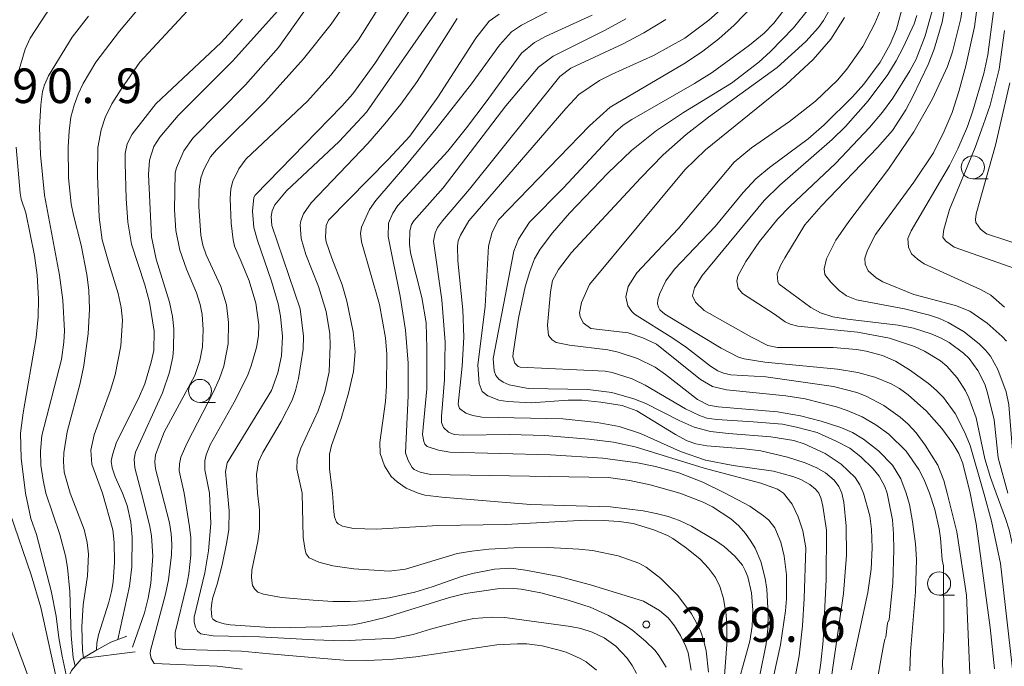
# Model space of a CAD drawing. Units: millimetres. Extents: x -76000 to -74000, y 25500 to 27000.
# Drawn here: x -75319 to -75212, y 26329 to 26399 of the extents above; entities that cross this region are included whole.
import ezdxf

# ---------------------------------------------------------------- set-up
doc = ezdxf.new("R2010")
doc.units = ezdxf.units.MM
for name, color, linetype, lineweight in [('633100_広葉樹林', 7, 'Continuous', 9), ('710100_等高線（計曲線）', 7, 'Continuous', 20), ('710200_等高線（主曲線）', 7, 'Continuous', 9), ('720111_土がけ（崩土）上', 7, 'Continuous', 9), ('720199_土がけ（崩土）中', 7, 'Continuous', 9), ('731200_図化機測定による標高点', 7, 'Continuous', 20), ('731207_図化機測定による標高点（注記）', 7, 'Continuous', 20)]:
    doc.layers.add(name, color=color, linetype=linetype, lineweight=lineweight)
doc.styles.add('Style-WORKING', font='txt')

msp = doc.modelspace()

# ---------------------------------------------------------------- linework, layer by layer
at = {"layer": '633100_広葉樹林'}
for p, q in [((-75215.89, 26381.66), (-75214.22, 26381.66)), ((-75299.69, 26357.43), (-75298.02, 26357.43)), ((-75219.55, 26336.56), (-75217.88, 26336.56))]:
    msp.add_line(p, q, dxfattribs=at)
for centre in [(-75215.89, 26382.91), (-75299.69, 26358.68), (-75219.55, 26337.81)]:
    msp.add_circle(centre, 1.25, dxfattribs=at)
at = {"layer": '710100_等高線（計曲線）', "flags": 128}
for points in [[(-75296.7, 26347.6), (-75296.93, 26349.92), (-75296.76, 26350.87), (-75291.95, 26358.71), (-75291.24, 26360.65), (-75290.84, 26362.47), (-75290.76, 26364.56), (-75290.97, 26366.78), (-75291.22, 26368.12), (-75291.92, 26370.58), (-75293.47, 26374.98), (-75293.86, 26376.38), (-75294.01, 26378.15), (-75293.86, 26379.63), (-75293.72, 26379.88), (-75284.3, 26389.52), (-75283.13, 26390.86), (-75280.73, 26394.15), (-75275.53, 26402.14)], [(-75227.74, 26347.6), (-75228.14, 26348.5), (-75228.65, 26349.28), (-75230.17, 26350.76), (-75231.91, 26351.9), (-75234.19, 26352.95), (-75235.3, 26353.29), (-75237.78, 26353.71), (-75242.37, 26354.08), (-75244.33, 26354.28), (-75246.12, 26354.74), (-75247.74, 26355.46), (-75251.36, 26357.32), (-75252.64, 26357.84), (-75255.05, 26358.51), (-75257.65, 26358.82), (-75264.11, 26358.95), (-75266.15, 26359.35), (-75266.83, 26359.63), (-75267.3, 26359.95), (-75267.61, 26360.35), (-75267.8, 26360.86), (-75267.9, 26362.21), (-75265.67, 26373.82), (-75265.16, 26375.14), (-75263.95, 26376.96), (-75260.22, 26380.74), (-75254.65, 26386.75), (-75253.82, 26387.46), (-75252.85, 26388.09), (-75246.06, 26392), (-75244.16, 26393.2), (-75240.1, 26396.13), (-75238.53, 26397.43), (-75237.48, 26398.52), (-75235.62, 26400.91)], [(-75212.23, 26364.08), (-75212.69, 26364.59), (-75214.34, 26366.03), (-75216.23, 26367.34), (-75217.78, 26367.95), (-75222.29, 26369.13), (-75225.66, 26370.51), (-75226.37, 26370.93), (-75227.25, 26371.71), (-75227.56, 26372.43), (-75227.59, 26373.07), (-75227.3, 26373.94), (-75226.46, 26375.63), (-75222.27, 26381.31), (-75220.14, 26384.47), (-75218.98, 26386.83), (-75218.14, 26388.86), (-75217.39, 26391.13), (-75216.63, 26393.92), (-75215.72, 26398.15), (-75215.26, 26401.42)], [(-75223.45, 26400.55), (-75224.17, 26397.89), (-75224.84, 26396.24), (-75225.93, 26394.3), (-75227.71, 26391.91), (-75228.93, 26390.54), (-75232, 26387.5), (-75233.76, 26386.01), (-75237.92, 26382.9), (-75239.43, 26381.65), (-75240.78, 26380.17), (-75243.83, 26376.48), (-75248.23, 26371.87), (-75249.17, 26370.62), (-75249.87, 26369.18), (-75250.06, 26368.56), (-75250.08, 26368.11), (-75249.98, 26367.77), (-75249.81, 26367.47), (-75249.3, 26366.99), (-75243.17, 26363.3), (-75241.29, 26362.32), (-75240.7, 26362.14), (-75238.46, 26361.8), (-75230.56, 26361.02), (-75228.34, 26360.68), (-75226.53, 26360.18), (-75224.74, 26359.44), (-75223.84, 26358.93), (-75222.89, 26358.26), (-75220.91, 26356.5), (-75219.24, 26354.61), (-75218.05, 26352.99), (-75217.41, 26351.89), (-75216.98, 26350.83), (-75216.19, 26347.6)], [(-75295.08, 26398.96), (-75297.4, 26396.42), (-75304.47, 26389.79), (-75307.04, 26386.51), (-75307.58, 26385.46), (-75307.79, 26384.41), (-75307.82, 26383.35), (-75307.71, 26379.52), (-75307.52, 26376.95), (-75307.1, 26374.59), (-75305.66, 26370.17), (-75305.15, 26368.3), (-75304.65, 26365.14), (-75304.7, 26363.05), (-75304.99, 26361.79), (-75305.66, 26359.43), (-75306.34, 26357.86), (-75308.76, 26353.14), (-75309.19, 26351.77), (-75309.31, 26351.06), (-75309.23, 26350.34), (-75308.89, 26349.36), (-75308.09, 26347.6)], [(-75257.15, 26399.38), (-75262.16, 26397.13), (-75263.42, 26396.43), (-75264.83, 26395.28), (-75268.67, 26390.01), (-75270.78, 26387.19), (-75272.82, 26384.67), (-75278.23, 26378.77), (-75278.79, 26377.93), (-75279.24, 26376.84), (-75279.27, 26375.42), (-75277.98, 26368.94), (-75277.39, 26365.28), (-75277.11, 26361.68), (-75277.13, 26358.14), (-75277.4, 26351.97), (-75277.12, 26351.15), (-75276.68, 26350.38), (-75276.45, 26350.16), (-75275.8, 26349.86), (-75274.69, 26349.61), (-75255.38, 26349.31), (-75253.07, 26348.97), (-75250.87, 26348.52), (-75247.65, 26347.6)], [(-75314, 26324), (-75314.77, 26325.66), (-75315.05, 26326.47), (-75316.94, 26335.2), (-75317.98, 26338.76), (-75320.28, 26345.41), (-75320.76, 26347.6)], [(-75308.09, 26347.6), (-75307.6, 26346.28), (-75307.18, 26344.46), (-75307.04, 26342.83), (-75307.09, 26339.6), (-75307.34, 26337.54), (-75308.59, 26331.74)], [(-75249.14, 26328.73), (-75249.92, 26330.01), (-75250.34, 26330.54), (-75251.37, 26331.58), (-75252.76, 26332.72), (-75253.57, 26333.28), (-75255.41, 26334.35), (-75257.38, 26335.23), (-75259.78, 26336.02), (-75262.74, 26336.79), (-75264.85, 26337.19), (-75265.65, 26337.26), (-75267.42, 26337.22), (-75270.91, 26336.73), (-75272.65, 26336.29), (-75279.62, 26334.14), (-75281.86, 26333.57), (-75283.11, 26333.34), (-75286.53, 26333.1), (-75291.58, 26333.01), (-75296.43, 26333.34), (-75297.08, 26333.45), (-75297.91, 26333.71), (-75298.3, 26333.95), (-75298.39, 26334.16), (-75298.46, 26335.08), (-75298.42, 26335.7), (-75298.3, 26336.31), (-75297.81, 26337.74), (-75297.29, 26339.85), (-75296.78, 26342.34), (-75296.58, 26343.68), (-75296.53, 26345.68), (-75296.7, 26347.6)], [(-75247.65, 26347.6), (-75245.14, 26346.62), (-75244.13, 26346.11), (-75242.12, 26344.82), (-75241.27, 26344.07), (-75240.55, 26343.24), (-75239.95, 26342.4), (-75239.48, 26341.64), (-75238.88, 26340.21), (-75238.4, 26338.34), (-75238.22, 26337.2), (-75238.07, 26334.46), (-75238.13, 26332.91), (-75238.31, 26331.28), (-75238.98, 26327.88)], [(-75229.08, 26328.46), (-75227.26, 26336.84), (-75226.9, 26339.38), (-75226.8, 26341.68), (-75226.87, 26343.71), (-75227.07, 26345.13), (-75227.74, 26347.6)], [(-75216.19, 26347.6), (-75215.53, 26344.28), (-75214.01, 26333.05), (-75213.55, 26328.57)]]:
    msp.add_lwpolyline(points, dxfattribs=at)
at = {"layer": '710200_等高線（主曲線）', "flags": 128}
for points in [[(-75207.97, 26456.45), (-75208.96, 26450.39), (-75209.94, 26437.83), (-75210.32, 26435.1), (-75211.44, 26429.98), (-75214.52, 26420.37), (-75215.45, 26417.03), (-75216.09, 26413.57), (-75216.44, 26410), (-75216.99, 26400.54), (-75217.2, 26399.02), (-75218.11, 26395.44), (-75218.63, 26393.83), (-75220.26, 26390.32), (-75222.27, 26386.75), (-75225.02, 26382.72), (-75229.33, 26377.04), (-75230.74, 26375), (-75231.77, 26373.01), (-75232, 26371.92), (-75231.94, 26371.28)], [(-75319.31, 26393.51), (-75318.66, 26395.71), (-75318.09, 26396.89), (-75316.33, 26399.6), (-75311.99, 26404.97), (-75310.49, 26406.68), (-75307.68, 26409.6), (-75301.88, 26415.07), (-75301.12, 26416.19), (-75300.84, 26417.2), (-75300.84, 26417.76), (-75300.98, 26418.36), (-75301.64, 26419.73), (-75301.66, 26419.76)], [(-75211.68, 26418.7), (-75213.02, 26414.41), (-75213.33, 26413.08), (-75213.51, 26411.45), (-75213.57, 26409.54), (-75213.64, 26399.81), (-75214.27, 26395.1), (-75214.71, 26393.06), (-75215.88, 26389.03), (-75216.48, 26387.34), (-75217.5, 26384.92), (-75218.43, 26383.12), (-75222.56, 26376.03), (-75222.92, 26375.2), (-75222.87, 26374.24), (-75222.53, 26373.52), (-75221.89, 26372.94), (-75221.15, 26372.45), (-75215.06, 26369.66), (-75213.95, 26369.05), (-75212.47, 26367.74)], [(-75288.45, 26413.45), (-75306.22, 26394.3), (-75308.24, 26391.39), (-75309.24, 26389.78), (-75309.96, 26388.3), (-75310.4, 26386.96), (-75310.76, 26385.04), (-75310.81, 26381.99), (-75310.62, 26377.49), (-75310.28, 26375.05), (-75309.59, 26372.52), (-75308.56, 26369.22), (-75308.24, 26367.71), (-75308.1, 26366.35), (-75308.26, 26363.58), (-75308.89, 26360.41), (-75309.39, 26358.76), (-75311.17, 26353.91), (-75311.53, 26352.26), (-75311.43, 26350.73), (-75310.26, 26347.6)], [(-75313.75, 26347.6), (-75314.4, 26349.88), (-75314.5, 26351.03), (-75314.44, 26351.97), (-75314.1, 26354.24), (-75312.69, 26359.53), (-75312.28, 26361.45), (-75311.83, 26364.87), (-75311.68, 26367.53), (-75311.76, 26369.58), (-75311.97, 26371.31), (-75312.56, 26374.47), (-75313.42, 26377.73), (-75313.65, 26378.95), (-75313.95, 26381.78), (-75313.99, 26385.13), (-75313.89, 26386.84), (-75313.68, 26388.35), (-75313.35, 26389.65), (-75312.91, 26390.83), (-75312.37, 26392.01), (-75310.98, 26394.31), (-75308.42, 26397.68), (-75299.1, 26408.74)], [(-75283.92, 26406.15), (-75291.17, 26395.9), (-75294.75, 26391.83), (-75300.47, 26386.07), (-75301.43, 26384.71), (-75302.25, 26382.86), (-75302.37, 26382.32), (-75302.47, 26378.29), (-75302.32, 26376.05), (-75301.88, 26373.92), (-75301.14, 26371.88), (-75300.06, 26369.32), (-75299.66, 26368.04), (-75299.47, 26366.97), (-75299.36, 26365.33), (-75299.43, 26363.47), (-75299.71, 26361.99), (-75300.25, 26360.35), (-75303.59, 26354.22), (-75304.53, 26351.74), (-75304.59, 26350.98), (-75304.51, 26350.25), (-75303.81, 26347.6)], [(-75301.42, 26347.6), (-75301.93, 26350.03), (-75301.91, 26350.78), (-75301.76, 26351.51), (-75301.08, 26353.05), (-75298.25, 26358.51), (-75297.59, 26360.03), (-75297.12, 26361.36), (-75296.64, 26363.79), (-75296.61, 26366.09), (-75296.8, 26368.01), (-75297.43, 26369.98), (-75299.03, 26373.44), (-75299.37, 26374.48), (-75299.6, 26375.57), (-75299.81, 26378.65), (-75299.77, 26380.56), (-75299.6, 26381.76), (-75299.29, 26382.68), (-75298.55, 26384.03), (-75297.91, 26384.79), (-75292.57, 26390.09), (-75288.46, 26394.68), (-75285.48, 26398.42), (-75281.28, 26404.54)], [(-75278.49, 26403.12), (-75282.49, 26396.73), (-75285.52, 26392.89), (-75288.03, 26390.09), (-75294.69, 26383.82), (-75295.48, 26382.76), (-75296.13, 26381.42), (-75296.33, 26380.59), (-75296.42, 26379.52), (-75296.3, 26376.87), (-75296.1, 26375.05), (-75295.93, 26374.36), (-75295.24, 26372.69), (-75294.35, 26370.61), (-75293.63, 26368.2), (-75293.32, 26365.84), (-75293.36, 26364.65), (-75293.56, 26363.38), (-75294.13, 26361.39), (-75294.55, 26360.31), (-75296, 26357.47), (-75298.6, 26352.83), (-75299.03, 26351.77), (-75299.18, 26351.09), (-75299.18, 26350.12), (-75298.67, 26347.6)], [(-75276.04, 26347.6), (-75277.34, 26348.14), (-75278.3, 26348.82), (-75278.95, 26349.42), (-75279.7, 26350.56), (-75280.17, 26351.91), (-75280.18, 26353.09), (-75279.58, 26357.53), (-75279.45, 26359.19), (-75279.43, 26362.66), (-75279.58, 26364.42), (-75280.23, 26368.04), (-75282.19, 26374.82), (-75282.28, 26375.74), (-75282.16, 26376.43), (-75281.3, 26378.35), (-75280.61, 26379.33), (-75277.29, 26383.17), (-75274.08, 26387.09), (-75270.24, 26391.97), (-75267.2, 26396.14), (-75265.9, 26397.58), (-75264.83, 26398.3), (-75255.9, 26402.97)], [(-75212.08, 26347.6), (-75213.14, 26351.43), (-75213.59, 26355.54), (-75214.28, 26358.47), (-75214.6, 26359.41), (-75215.34, 26360.91), (-75216.29, 26362.19), (-75216.89, 26362.78), (-75218.47, 26363.92), (-75219.41, 26364.43), (-75220.42, 26364.87), (-75222.31, 26365.47), (-75224, 26365.8), (-75229.48, 26366.44), (-75231.07, 26366.71), (-75232.39, 26367.14), (-75233.44, 26367.72), (-75236.89, 26370.23), (-75237.05, 26370.49), (-75237.12, 26371.35), (-75236.75, 26372.27), (-75236.28, 26373.1), (-75234.12, 26376.67), (-75232.33, 26378.7), (-75226.23, 26385.06), (-75224.6, 26386.89), (-75223.16, 26389.14), (-75222.38, 26390.57), (-75220.74, 26394.04), (-75220.09, 26395.7), (-75219.21, 26398.65), (-75218.61, 26402.05)], [(-75232.57, 26347.6), (-75232.95, 26348.05), (-75233.56, 26348.53), (-75234.53, 26349.09), (-75235.39, 26349.42), (-75237.49, 26349.99), (-75241.88, 26350.59), (-75244.89, 26351.19), (-75247.58, 26352.1), (-75251.93, 26354.05), (-75254.22, 26354.84), (-75256.62, 26355.25), (-75260.35, 26355.65), (-75269.12, 26355.85), (-75270.11, 26356.01), (-75270.85, 26356.27), (-75271.54, 26356.78), (-75271.71, 26357.24), (-75271.25, 26361.37), (-75271.07, 26364.52), (-75271.19, 26367.48), (-75271.73, 26372.77), (-75271.78, 26374.35), (-75271.69, 26374.93), (-75271.45, 26375.56), (-75270.53, 26377.1), (-75260.02, 26389.29), (-75258.6, 26390.81), (-75256.36, 26392.32), (-75255.01, 26393.02), (-75250.5, 26395.04), (-75247.11, 26396.91), (-75244.52, 26398.86), (-75241.7, 26401.39)], [(-75306.04, 26347.6), (-75306.74, 26350.34), (-75306.82, 26351.29), (-75306.69, 26352.04), (-75303.75, 26358.47), (-75303, 26360.72), (-75302.63, 26362.38), (-75302.55, 26363.2), (-75302.53, 26365.39), (-75302.67, 26366.75), (-75302.99, 26368.28), (-75304.43, 26372.97), (-75304.95, 26375.37), (-75305.29, 26382.14), (-75305.17, 26383.7), (-75304.68, 26385.18), (-75304.06, 26386.19), (-75302.06, 26388.53), (-75296.16, 26394.4), (-75291.24, 26399.86)], [(-75293.44, 26347.6), (-75293.58, 26349.63), (-75293.35, 26351), (-75292.86, 26352.01), (-75290.9, 26355.36), (-75289.7, 26357.68), (-75289.32, 26358.72), (-75288.99, 26360.03), (-75288.52, 26363.19), (-75288.47, 26364.63), (-75288.81, 26367.56), (-75291.91, 26376.62), (-75291.97, 26377.58), (-75291.88, 26378.21), (-75291.59, 26378.85), (-75290.31, 26380.37), (-75284.61, 26385.7), (-75281.62, 26388.9), (-75273.66, 26400.37)], [(-75239.65, 26400.52), (-75241.76, 26398.32), (-75243.42, 26396.84), (-75245.16, 26395.5), (-75247.06, 26394.22), (-75255.21, 26389.42), (-75257.44, 26387.39), (-75267.33, 26377.21), (-75268.02, 26375.9), (-75268.41, 26374.37), (-75268.78, 26367.87), (-75269.57, 26361.47), (-75269.41, 26359.47), (-75269.09, 26358.61), (-75268.47, 26358.15), (-75267.29, 26357.68), (-75266.34, 26357.52), (-75263.79, 26357.4), (-75259.78, 26357.69), (-75258.27, 26357.67), (-75256.24, 26357.47), (-75253.9, 26357.09), (-75252.33, 26356.52), (-75248.14, 26353.95), (-75246.85, 26353.28), (-75245.94, 26352.95), (-75244.73, 26352.72), (-75240.63, 26352.41), (-75238.87, 26352.17), (-75235.99, 26351.51), (-75234.08, 26350.89), (-75232.82, 26350.34), (-75231.86, 26349.8), (-75230.94, 26349.01), (-75230.4, 26348.31), (-75230.08, 26347.6)], [(-75225.16, 26347.6), (-75225.43, 26348.34), (-75226.06, 26349.43), (-75226.71, 26350.24), (-75228.04, 26351.53), (-75229.22, 26352.46), (-75230.64, 26353.19), (-75232.76, 26354.17), (-75235, 26354.76), (-75236.51, 26355.07), (-75239.69, 26355.34), (-75243.63, 26355.59), (-75244.73, 26355.74), (-75245.54, 26356), (-75247.06, 26356.75), (-75251.41, 26359.32), (-75252.82, 26359.99), (-75254.99, 26360.67), (-75255.74, 26360.81), (-75264.97, 26361.26), (-75265.19, 26361.31), (-75265.55, 26361.69), (-75265.75, 26362.36), (-75265.74, 26362.78), (-75265.17, 26366.55), (-75264.42, 26369.97), (-75263.94, 26371.63), (-75263.41, 26372.98), (-75262.82, 26374.03), (-75261.48, 26375.81), (-75259.62, 26377.95), (-75255.46, 26382.29), (-75252.91, 26384.73), (-75250.18, 26386.91), (-75247.25, 26388.84), (-75242.06, 26392.02), (-75239.08, 26394.3), (-75237.81, 26395.46), (-75235.34, 26398.03), (-75233.7, 26400.05)], [(-75230.98, 26400.75), (-75232.09, 26398.83), (-75232.64, 26398.05), (-75234.01, 26396.56), (-75237.1, 26393.74), (-75244.55, 26388.35), (-75246.99, 26386.46), (-75249.45, 26384.25), (-75251.92, 26381.74), (-75259.41, 26373.68), (-75260.83, 26371.84), (-75261.48, 26370.63), (-75261.69, 26369.42), (-75262, 26365.8), (-75261.89, 26364.7), (-75261.52, 26364.2), (-75261.06, 26363.94), (-75259.63, 26363.62), (-75255.45, 26363.15), (-75254.34, 26362.89), (-75252.26, 26362.21), (-75250.35, 26361.26), (-75249.21, 26360.47), (-75245.74, 26357.74), (-75244.54, 26357.14), (-75243.5, 26356.97), (-75237.06, 26356.4), (-75234.56, 26355.98), (-75232.33, 26355.41), (-75230.21, 26354.71), (-75228.95, 26354.17), (-75227.75, 26353.45), (-75226.1, 26352.2), (-75224.59, 26350.65), (-75223.71, 26349.16), (-75223.11, 26347.6)], [(-75225.8, 26400.24), (-75226.52, 26398.49), (-75227.82, 26396.01), (-75229.54, 26393.55), (-75230.56, 26392.37), (-75232.96, 26390.06), (-75235.78, 26387.86), (-75239.9, 26385.01), (-75241.75, 26383.46), (-75247.84, 26376.26), (-75252.33, 26371.49), (-75253.25, 26370), (-75253.51, 26368.88), (-75253.31, 26367.91), (-75252.88, 26367.28), (-75252.56, 26366.98), (-75248.42, 26364.41), (-75246.94, 26363.39), (-75244.34, 26361.35), (-75243.54, 26360.85), (-75242.93, 26360.59), (-75242.12, 26360.43), (-75238.33, 26360.21), (-75231.01, 26359.17), (-75228.47, 26358.51), (-75227.45, 26358.12), (-75225.53, 26357.11), (-75223.75, 26355.85), (-75222.9, 26355.08), (-75222.04, 26354.13), (-75221.04, 26352.79), (-75219.68, 26350.64), (-75219.03, 26348.97), (-75218.66, 26347.6)], [(-75220.3, 26399.88), (-75221.06, 26397.16), (-75222.05, 26394.64), (-75222.71, 26393.35), (-75224.55, 26390.42), (-75225.69, 26388.89), (-75227.1, 26387.21), (-75230.76, 26383.36), (-75235.74, 26378.65), (-75237.04, 26377.31), (-75239.02, 26374.87), (-75240.52, 26372.72), (-75241.37, 26371.1), (-75241.48, 26370.57), (-75241.35, 26369.83), (-75240.85, 26369.23), (-75237.38, 26367.01), (-75236.25, 26366.18), (-75235.7, 26365.9), (-75234.85, 26365.7), (-75228.38, 26365.06), (-75224.91, 26364.38), (-75222.21, 26363.5), (-75221.13, 26363), (-75219.4, 26361.93), (-75218.71, 26361.36), (-75217.57, 26360.11), (-75216.69, 26358.7), (-75216.32, 26357.93), (-75215.53, 26355.75), (-75214.57, 26351.31), (-75213.97, 26349.31), (-75213.36, 26347.6)], [(-75311.78, 26399.29), (-75313.55, 26397.01), (-75316.1, 26392.82), (-75316.55, 26391.86), (-75316.77, 26391.11), (-75316.96, 26389.68), (-75317.09, 26387.23), (-75316.99, 26384.3), (-75316.54, 26379.9), (-75314.92, 26371.21), (-75314.58, 26368.51), (-75314.37, 26365.18), (-75314.44, 26363.95), (-75314.7, 26362.1), (-75316.85, 26353.86), (-75316.97, 26352.16), (-75316.94, 26350.64), (-75316.71, 26349), (-75316.39, 26347.6)], [(-75271.82, 26399.02), (-75276.14, 26392.22), (-75277.9, 26389.76), (-75279.63, 26387.61), (-75281.49, 26385.48), (-75287.65, 26379.07), (-75288.45, 26377.88), (-75288.77, 26377.1), (-75288.83, 26376.69), (-75288.71, 26375.21), (-75288.21, 26373.45), (-75286.84, 26370.01), (-75285.99, 26367.28), (-75285.62, 26364.87), (-75285.57, 26363.63), (-75285.68, 26360.74), (-75286.14, 26358.62), (-75286.89, 26356.53), (-75288.74, 26352.49), (-75289.16, 26351.29), (-75289.18, 26350.2), (-75288.61, 26347.6)], [(-75267.26, 26399.52), (-75268.33, 26398.75), (-75269.79, 26396.9), (-75273.91, 26390.5), (-75276.93, 26386.3), (-75279.26, 26383.78), (-75285.75, 26377.2), (-75286, 26376.6), (-75286.08, 26375.34), (-75286.01, 26374.85), (-75285.38, 26373.05), (-75284.29, 26370.18), (-75283.76, 26368.4), (-75283.09, 26365.09), (-75282.88, 26362.92), (-75283.04, 26360.78), (-75283.57, 26358.43), (-75284.37, 26355.7), (-75285.44, 26352.78), (-75285.65, 26351.82), (-75285.66, 26350.22), (-75285.31, 26347.6)], [(-75242.73, 26347.6), (-75245.15, 26348.79), (-75247.75, 26349.8), (-75250.29, 26350.5), (-75252.24, 26350.89), (-75256, 26351.38), (-75261.7, 26351.77), (-75272.59, 26352.06), (-75273.83, 26352.27), (-75275.04, 26352.67), (-75275.3, 26352.91), (-75275.43, 26353.2), (-75275.56, 26353.97), (-75275.09, 26358.92), (-75275.08, 26363.33), (-75275.17, 26366.06), (-75275.64, 26368.79), (-75276.85, 26373.63), (-75276.96, 26374.57), (-75276.94, 26376.03), (-75276.74, 26376.7), (-75276.49, 26377.11), (-75273.31, 26380.69), (-75266.53, 26389.58), (-75262.98, 26393.77), (-75261.39, 26394.96), (-75255.81, 26397.72), (-75253.5, 26399.01)], [(-75249.19, 26398.94), (-75251.57, 26397.49), (-75253.79, 26396.3), (-75259.48, 26393.65), (-75260.68, 26392.75), (-75270.48, 26380.55), (-75273.41, 26377.12), (-75273.93, 26376.38), (-75274.19, 26375.81), (-75274.36, 26374.89), (-75273.48, 26368.55), (-75273.12, 26363.98), (-75273.17, 26359.9), (-75273.51, 26355.91), (-75273.5, 26355.27), (-75273.28, 26354.73), (-75272.76, 26354.22), (-75272.13, 26353.96), (-75271.17, 26353.89), (-75266.12, 26353.95), (-75262.31, 26353.84), (-75257.54, 26353.45), (-75254.85, 26353.11), (-75252.52, 26352.62), (-75245.02, 26350.3), (-75238.88, 26348.69), (-75237.07, 26348.03), (-75236.41, 26347.6)], [(-75220.59, 26347.6), (-75221.15, 26349.03), (-75221.73, 26350.16), (-75223.13, 26352.16), (-75224.98, 26354), (-75226.4, 26355.02), (-75227.88, 26355.86), (-75229.51, 26356.56), (-75230.66, 26356.94), (-75234.08, 26357.82), (-75236.18, 26358.16), (-75242.6, 26358.79), (-75244.1, 26359.17), (-75245.42, 26359.93), (-75250.2, 26363.75), (-75251.67, 26364.44), (-75253.27, 26364.96), (-75257.32, 26365.45), (-75258.15, 26366.06), (-75258.48, 26366.73), (-75258.53, 26367.15), (-75258.33, 26368.27), (-75257.47, 26370.22), (-75247.13, 26382.63), (-75244.88, 26384.81), (-75236.16, 26391.84), (-75233.19, 26394.6), (-75231.27, 26396.81), (-75229.79, 26399.16)], [(-75214.68, 26347.6), (-75216.18, 26352.78), (-75216.78, 26354.23), (-75217.81, 26356.23), (-75219.08, 26357.97), (-75219.83, 26358.73), (-75220.71, 26359.5), (-75222.74, 26360.96), (-75224.29, 26361.9), (-75225.7, 26362.5), (-75227.47, 26363), (-75228.52, 26363.18), (-75231.04, 26363.39), (-75237.06, 26363.39), (-75238.11, 26363.59), (-75239.88, 26364.49), (-75245.01, 26367.39), (-75245.96, 26368.28), (-75246.28, 26368.97), (-75246.08, 26369.86), (-75245.25, 26371.2), (-75238.51, 26379.3), (-75236.82, 26380.99), (-75231.15, 26385.92), (-75229.7, 26387.34), (-75227.23, 26390.12), (-75225.1, 26392.98), (-75224.2, 26394.45), (-75223.39, 26395.95), (-75222.26, 26398.47), (-75221.95, 26399.35)], [(-75211.21, 26371.92), (-75217.93, 26374.26), (-75218.84, 26374.94), (-75219.14, 26375.34), (-75219.03, 26376.18), (-75218.43, 26378.35), (-75215.64, 26385.07), (-75214.75, 26387.46), (-75214.02, 26389.65), (-75213.02, 26393.56), (-75212.45, 26397.75)], [(-75211.89, 26392.06), (-75213.43, 26385.32), (-75215.52, 26377.88), (-75215.61, 26377.27), (-75215.56, 26376.94), (-75215.04, 26376.21), (-75214.4, 26375.69), (-75209.99, 26374.26)], [(-75318.62, 26347.6), (-75319.07, 26351.38), (-75319.14, 26354.1), (-75318.87, 26356.3), (-75317.45, 26364.48), (-75317.24, 26366.69), (-75317.21, 26368.65), (-75317.35, 26371.23), (-75317.62, 26373.35), (-75318.58, 26377.96), (-75319.07, 26379.47), (-75319.18, 26380.12), (-75319.62, 26385.1)], [(-75231.94, 26371.28), (-75231.29, 26370.47), (-75230.37, 26369.56), (-75229.57, 26368.98), (-75228.49, 26368.55), (-75223.29, 26367.58), (-75220.6, 26366.89), (-75219.5, 26366.51), (-75218.56, 26366.09), (-75216.84, 26365.07), (-75215.17, 26363.75), (-75214.51, 26363.09), (-75213.99, 26362.45), (-75213.16, 26361.01), (-75212.27, 26358.58), (-75212, 26357.18), (-75211.58, 26352.22), (-75211.24, 26350.92), (-75210.09, 26347.6)], [(-75318.62, 26347.6), (-75318.03, 26344.84), (-75317.41, 26343.12), (-75315.82, 26337.01), (-75315.3, 26334.26), (-75315.01, 26331.94), (-75314.64, 26329.92), (-75314.21, 26327.93), (-75314.07, 26327.43)], [(-75313.23, 26328.85), (-75313.43, 26329.79), (-75313.66, 26332.19), (-75313.8, 26336.95), (-75314.07, 26339.56), (-75314.29, 26340.81), (-75314.88, 26343.13), (-75316.39, 26347.6)], [(-75313.75, 26347.6), (-75312.24, 26343.67), (-75311.91, 26342.27), (-75311.79, 26340.99), (-75311.89, 26338.65), (-75312.34, 26335.51), (-75312.49, 26333.12), (-75312.43, 26330.56), (-75312.33, 26329.76)], [(-75310.91, 26330.59), (-75310.87, 26331.35), (-75310.7, 26332.24), (-75309.57, 26335.78), (-75309.27, 26336.94), (-75309.09, 26338.01), (-75308.95, 26340.12), (-75309, 26342.24), (-75309.14, 26343.62), (-75310.26, 26347.6)], [(-75306.04, 26347.6), (-75305.17, 26344.18), (-75304.95, 26342.97), (-75304.81, 26340.76), (-75305.03, 26337.86), (-75305.3, 26336.21), (-75305.69, 26334.62), (-75306.99, 26330.9)], [(-75295.11, 26328.52), (-75297.83, 26328.86), (-75304.65, 26329.16), (-75304.99, 26329.7), (-75305.09, 26330.21), (-75305.06, 26330.56), (-75303.43, 26336.66), (-75303.12, 26338.21), (-75302.78, 26340.93), (-75302.74, 26342.09), (-75302.8, 26343.21), (-75302.98, 26344.4), (-75303.81, 26347.6)], [(-75301.42, 26347.6), (-75300.82, 26343.96), (-75300.69, 26342.77), (-75300.68, 26340.87), (-75300.9, 26338.85), (-75301.12, 26337.69), (-75302.38, 26332.49), (-75302.36, 26331.23), (-75302.27, 26330.9), (-75302.15, 26330.77), (-75301.36, 26330.66), (-75298.87, 26330.6), (-75295.18, 26330.48), (-75292.17, 26330.18), (-75286.7, 26329.72), (-75284.1, 26329.5), (-75281.63, 26329.47), (-75279.08, 26329.59), (-75276.28, 26329.87), (-75267.49, 26331.15), (-75265.27, 26331.29), (-75264.25, 26331.28), (-75262.6, 26331.06), (-75260.87, 26330.64), (-75259.99, 26330.37), (-75258.47, 26329.7), (-75257.82, 26329.31), (-75256.71, 26328.42)], [(-75252.35, 26328.06), (-75252.82, 26328.94), (-75253.36, 26329.72), (-75254.59, 26331.01), (-75255.87, 26331.91), (-75257.16, 26332.53), (-75258.38, 26332.94), (-75259.53, 26333.16), (-75266.64, 26334.11), (-75268.06, 26334.17), (-75269.98, 26334.01), (-75271.22, 26333.76), (-75273.21, 26333.26), (-75274.71, 26332.85), (-75276.58, 26332.27), (-75278.57, 26331.87), (-75284.25, 26331.59), (-75287.26, 26331.72), (-75293.23, 26332.02), (-75298.25, 26332.13), (-75299.59, 26332.34), (-75299.95, 26332.65), (-75300.19, 26333.09), (-75300.33, 26333.61), (-75300.33, 26334.18), (-75299.17, 26338.95), (-75298.76, 26341.35), (-75298.53, 26344.32), (-75298.67, 26347.6)], [(-75293.44, 26347.6), (-75293.22, 26345.77), (-75293.25, 26343.72), (-75293.4, 26342.37), (-75294.08, 26339.24), (-75294.11, 26338.42), (-75293.98, 26337.59), (-75293.76, 26337.19), (-75293.4, 26336.89), (-75292.82, 26336.64), (-75290.84, 26336.3), (-75287.41, 26335.99), (-75285.28, 26335.86), (-75283.4, 26335.85), (-75281.78, 26335.94), (-75279.19, 26336.27), (-75276.41, 26336.88), (-75274.52, 26337.44), (-75271.33, 26338.58), (-75270.14, 26338.91), (-75267.74, 26339.38), (-75265.99, 26339.48), (-75264.41, 26339.27), (-75260.73, 26338.56), (-75257.34, 26337.65), (-75251.59, 26335.91), (-75249.86, 26334.88), (-75248.91, 26334.08), (-75248.22, 26333.23), (-75247.57, 26332.19), (-75247, 26331), (-75246.75, 26330.29), (-75246.44, 26328.42)], [(-75244.82, 26330.52), (-75245.06, 26331.56), (-75245.39, 26332.56), (-75245.84, 26333.55), (-75246.41, 26334.54), (-75247.89, 26336.5), (-75249.73, 26338.36), (-75251.31, 26339.59), (-75252.11, 26340.02), (-75254.34, 26340.81), (-75257.12, 26341.39), (-75258.6, 26341.55), (-75261.93, 26341.7), (-75265.65, 26341.68), (-75268.37, 26341.53), (-75270.2, 26341.32), (-75271.79, 26341.05), (-75277.42, 26339.37), (-75279.16, 26339.16), (-75282.99, 26339.39), (-75285.27, 26339.74), (-75286.8, 26340.12), (-75287.84, 26340.6), (-75288.17, 26341.02), (-75288.3, 26341.43), (-75288.49, 26342.79), (-75288.61, 26347.6)], [(-75285.31, 26347.6), (-75285.16, 26345.58), (-75285.09, 26345.03), (-75284.87, 26344.47), (-75284.7, 26344.29), (-75284.22, 26344.04), (-75283.04, 26343.78), (-75280.59, 26343.69), (-75273.85, 26344.1), (-75266.56, 26344.19), (-75257.86, 26344.66), (-75255.95, 26344.64), (-75254.22, 26344.52), (-75252.73, 26344.3), (-75250.46, 26343.62), (-75249.01, 26343.01), (-75248.43, 26342.67), (-75246.92, 26341.63), (-75245.47, 26340.44), (-75244.55, 26339.47), (-75243.78, 26338.45), (-75243.32, 26337.5), (-75242.91, 26336.17), (-75242.62, 26334.41), (-75242.56, 26333.16), (-75242.57, 26331.19), (-75242.83, 26327.86)], [(-75241.83, 26325.19), (-75240.08, 26331.55), (-75239.82, 26333.19), (-75239.75, 26334.92), (-75239.89, 26336.81), (-75240.29, 26338.53), (-75240.56, 26339.22), (-75240.88, 26339.79), (-75241.68, 26340.79), (-75242.85, 26341.81), (-75243.8, 26342.47), (-75246.38, 26344.03), (-75247.69, 26344.63), (-75248.93, 26345.07), (-75250.23, 26345.4), (-75251.65, 26345.68), (-75255.16, 26346.12), (-75263.84, 26346.39), (-75273.48, 26347.15), (-75275.32, 26347.39), (-75276.04, 26347.6)], [(-75242.73, 26347.6), (-75240.08, 26346.2), (-75238.59, 26345.16), (-75238.02, 26344.68), (-75237.36, 26343.84), (-75236.7, 26342.3), (-75236.34, 26340.79), (-75236.11, 26338.74), (-75236.11, 26336.15), (-75236.2, 26334.84), (-75236.73, 26331.15), (-75238.6, 26322.77)], [(-75236.13, 26322.49), (-75234.73, 26329.99), (-75234.37, 26333.23), (-75234.17, 26336.2), (-75233.98, 26341.66), (-75234.31, 26343.52), (-75234.81, 26345.05), (-75235.47, 26346.4), (-75236.41, 26347.6)], [(-75232.57, 26347.6), (-75232.32, 26346.97), (-75232.14, 26346.2), (-75231.75, 26343.58), (-75231.79, 26338.24), (-75232.11, 26331.6), (-75232.38, 26329.21), (-75233.5, 26321.56)], [(-75231.72, 26324.2), (-75229.92, 26336.72), (-75229.57, 26340.89), (-75229.62, 26344.02), (-75229.88, 26346.61), (-75230.08, 26347.6)], [(-75225.16, 26347.6), (-75224.61, 26344.71), (-75224.49, 26343.21), (-75224.45, 26341.45), (-75224.57, 26337.86), (-75224.97, 26333.91), (-75225.13, 26333.53), (-75225.31, 26331.99), (-75225.43, 26331.78), (-75225.58, 26331.11), (-75226.47, 26326.1)], [(-75222.71, 26328.35), (-75222.65, 26330.4), (-75222.1, 26336.92), (-75222, 26340.42), (-75222.1, 26342.12), (-75222.43, 26344.54), (-75222.75, 26346.37), (-75223.11, 26347.6)], [(-75220.59, 26347.6), (-75220.01, 26345.84), (-75219.53, 26343.75), (-75219.38, 26342.71), (-75219.21, 26340.36), (-75219.07, 26339.72), (-75219.05, 26332.88), (-75219.19, 26329.13), (-75219.03, 26325.84)], [(-75215.95, 26322.11), (-75216.56, 26336.53), (-75217.63, 26343.42), (-75218.66, 26347.6)], [(-75214.68, 26347.6), (-75213.86, 26344.56), (-75212.9, 26339.98), (-75211.31, 26325.99), (-75210.15, 26318.33), (-75209.17, 26314.42), (-75208.72, 26313.38), (-75208.42, 26312.99), (-75208.25, 26312.99), (-75207.24, 26313.49), (-75206.9, 26313.76), (-75206.17, 26314.64), (-75201.78, 26323.25), (-75200.31, 26326.57), (-75199.68, 26327.81), (-75197.12, 26332.14), (-75194.31, 26336.19), (-75192.52, 26338.39), (-75189.43, 26341.6), (-75187.46, 26343.36), (-75183.62, 26346.51), (-75182.45, 26347.6)], [(-75209.53, 26327.09), (-75209.92, 26332.09), (-75210.19, 26334.49), (-75210.9, 26338.89), (-75211.96, 26343.62), (-75212.33, 26344.86), (-75213.36, 26347.6)], [(-75318.26, 26327.57), (-75320.8, 26334.5)], [(-75244.55, 26328.22), (-75244.82, 26330.52)]]:
    msp.add_lwpolyline(points, dxfattribs=at)
at = {"layer": '720111_土がけ（崩土）上', "flags": 128}
msp.add_lwpolyline([(-75304.29, 26325.87), (-75305.48, 26324.59), (-75307.13, 26323.51), (-75308.69, 26322.9), (-75311.49, 26322.59), (-75312.32, 26322.82), (-75312.96, 26323.24), (-75313.55, 26323.9), (-75314.38, 26325.46), (-75314.43, 26326.12), (-75314.38, 26326.76), (-75313.64, 26328.38), (-75312.57, 26329.62), (-75311, 26330.54), (-75309.35, 26331.47), (-75307.62, 26332.09)], dxfattribs=at)
at = {"layer": '720199_土がけ（崩土）中', "flags": 128}
msp.add_lwpolyline([(-75312.47, 26329.67), (-75306.71, 26330.39)], dxfattribs=at)
at = {"layer": '731200_図化機測定による標高点'}
msp.add_circle((-75251.28, 26333.37), 0.375, dxfattribs=at)

# ---------------------------------------------------------------- texts
at = {"layer": '731207_図化機測定による標高点（注記）', "style": 'Style-WORKING'}
for s, p in [('9', (-75320.05, 26389.87)), ('0', (-75316.3, 26389.87)), ('9', (-75308.8, 26389.87)), ('.', (-75312.55, 26389.87)), ('2', (-75247.53, 26331.49)), ('6', (-75243.78, 26331.49)), ('9', (-75240.03, 26331.49)), ('6', (-75232.53, 26331.49)), ('.', (-75236.28, 26331.49))]:
    msp.add_text(s, height=3.75, dxfattribs=at).set_placement(p)

doc.saveas('drawing.dxf')
